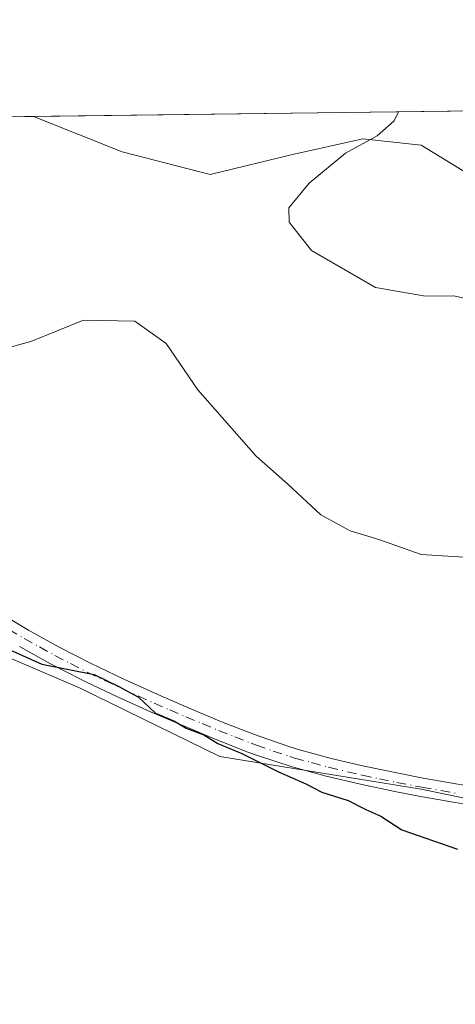
# Model space of a CAD drawing. Units: metres. Extents: x 587388 to 590845, y 4696594 to 4698951.
# Drawn here: x 589739 to 589801, y 4698811 to 4698951 of the extents above; entities that cross this region are included whole.
import ezdxf

# ---------------------------------------------------------------- set-up
doc = ezdxf.new("R2010")
doc.units = ezdxf.units.M
doc.header["$MEASUREMENT"] = 0
doc.linetypes.add('DGN Style 4', pattern=[2.6384748266838614, 1.318413404963828, -0.6592067024819142, 0.001648016756204785, -0.6592067024819142])
for name, color, linetype, lineweight in [('Camino Cxs', 7, 'Continuous', 0), ('Camino eje', 30, 'DGN Style 4', 13), ('Comarca CxS', 21, 'Continuous', 0), ('Comunidad Autónoma CxS', 142, 'Continuous', 0), ('Cultivos herbáceos CxS', 92, 'Continuous', 0), ('Curva de nivel maestra', 30, 'Continuous', 30), ('Curva de nivel normal', 30, 'Continuous', 0), ('Espacio natural protegido CxS', 121, 'Continuous', 0), ('Matorral CxS', 135, 'Continuous', 0), ('Municipio CxS', 4, 'Continuous', 0), ('Provincia CxS', 1, 'Continuous', 0)]:
    doc.layers.add(name, color=color, linetype=linetype, lineweight=lineweight)

# ---------------------------------------------------------------- blocks, each defined once
blk = doc.blocks.new('*U10')
at = {"layer": 'Cultivos herbáceos CxS', "color": 92, "linetype": 'Continuous', "lineweight": 0}
blk.add_polyline3d([(589844.3945000004, 4698936.0329, 412.4627000000037), (589850.3887, 4698924.044700001, 411.0641999999934), (589835.1722999997, 4698917.128500001, 410.1563000000024), (589827.3337000003, 4698915.745100001, 410.0482000000048), (589813.9621000001, 4698921.7393, 411.1684999999998), (589804.2790999999, 4698927.733899999, 411.4109999999928), (589795.9797, 4698932.8059, 410.6202000000048), (589787.6799, 4698933.7281, 409.6913000000059), (589777.5358999996, 4698931.422700001, 408.5675000000047), (589766.0083, 4698928.656099999, 407.6824000000051), (589753.5588999996, 4698931.884099999, 407.8127999999998), (589740.9464999996, 4698936.8704, 409.6536999999953), (589843.7669000002, 4698938.184800001, 412.7914000000019)], close=True, dxfattribs=at)
blk.add_polyline3d([(589057.8273, 4698928.137700001, 393.5339999999997), (589677.7032000005, 4698936.061899999, 404.8001999999979), (589677.0173000004, 4698936.034499999, 404.6756000000024), (589668.2565000001, 4698929.579299999, 402.9934000000067), (589667.3340999996, 4698905.1415, 400.6478999999963), (589670.5614999998, 4698891.308700001, 399.4251999999979), (589684.3941000003, 4698880.703500001, 398.9712), (589706.0654999996, 4698874.2481, 399.6254000000045), (589721.7427000003, 4698866.8705, 399.9208999999973), (589747.5637999997, 4698855.804099999, 400.0570000000007), (589767.3909, 4698846.121099999, 400.0883000000031), (589795.9785000002, 4698841.5099, 401.0693000000028), (589815.8054999998, 4698837.3599, 401.0252000000037), (589831.0214999998, 4698820.760500001, 399.7771999999969), (589836.2807, 4698813.1635, 399.2347000000009), (589825.5044999998, 4698779.859099999, 397.4636000000028), (589813.7489, 4698751.4483, 397.1784000000043), (589802.5910999998, 4698683.363100001, 401.9582999999984)], dxfattribs=at)
blk = doc.blocks.new('*U13')
at = {"layer": 'Camino Cxs', "color": 7, "linetype": 'Continuous', "lineweight": 0}
for points in [[(589805.7500999998, 4698838.8301, 400.9523000000045), (589800.8101000004, 4698839.600099999, 400.920100000003), (589795.8901000004, 4698840.450099999, 400.8539000000019), (589792.2401000002, 4698841.1501, 400.7837), (589787.3501000004, 4698842.1801, 400.6995000000024), (589782.4801000003, 4698843.3301, 400.5896999999969), (589777.6601, 4698844.640100001, 400.4064000000071), (589772.9101, 4698846.200099999, 400.2540000000009), (589771.4001000002, 4698846.7601, 400.2287000000069), (589766.7500999998, 4698848.600099999, 400.2023000000045), (589762.1401000004, 4698850.5101, 400.1477000000014), (589757.5401, 4698852.4801, 400.139599999995), (589752.9901000002, 4698854.530099999, 400.1008000000002), (589748.4700999996, 4698856.670100001, 400.1190000000061), (589747.8101000004, 4698856.9901, 400.1215999999986), (589743.3601000002, 4698859.280099999, 400.2505999999994), (589738.9901000002, 4698861.710100001, 400.2690000000002)], [(589735.9401000004, 4698866.600099999, 400.5409000000073), (589740.2401000002, 4698864.030099999, 400.4937000000064), (589744.5800999999, 4698861.630100001, 400.4560000000056), (589749.0301000001, 4698859.350099999, 400.4235000000044), (589753.7851, 4698857.085100001, 400.4541999999929), (589758.5900999998, 4698854.9101, 400.530700000003), (589763.0500999996, 4698852.970100001, 400.536300000007), (589767.6601, 4698851.050100001, 400.6196999999956), (589772.3201000001, 4698849.2301, 400.6585000000051), (589777.0401, 4698847.590100001, 400.7410999999993), (589778.3901000004, 4698847.1801, 400.7964000000065), (589783.2200999996, 4698845.860099999, 400.9961000000039), (589787.8901000004, 4698844.7601, 401.0745000000024), (589792.7801000001, 4698843.7401, 401.1462999999931), (589796.2701000003, 4698843.0701, 401.2001000000019), (589801.1901000004, 4698842.220100001, 401.2312999999995)]]:
    blk.add_polyline3d(points, dxfattribs=at)

msp = doc.modelspace()

# ---------------------------------------------------------------- linework, layer by layer
at = {"layer": 'Camino Cxs', "color": 7, "linetype": 'Continuous', "lineweight": 0}
for points in [[(589735.9401000004, 4698866.600099999, 400.5409000000073), (589740.2401000002, 4698864.030099999, 400.4937000000064), (589744.5800999999, 4698861.630100001, 400.4560000000056), (589749.0301000001, 4698859.350099999, 400.4235000000044), (589753.7851, 4698857.085100001, 400.4541999999929), (589758.5900999998, 4698854.9101, 400.530700000003), (589763.0500999996, 4698852.970100001, 400.536300000007), (589767.6601, 4698851.050100001, 400.6196999999956), (589772.3201000001, 4698849.2301, 400.6585000000051), (589777.0401, 4698847.590100001, 400.7410999999993), (589778.3901000004, 4698847.1801, 400.7964000000065), (589783.2200999996, 4698845.860099999, 400.9961000000039), (589787.8901000004, 4698844.7601, 401.0745000000024), (589792.7801000001, 4698843.7401, 401.1462999999931), (589796.2701000003, 4698843.0701, 401.2001000000019), (589801.1901000004, 4698842.220100001, 401.2312999999995), (589806.1101000002, 4698841.440099999, 401.2274999999936), (589811.0800999999, 4698840.8101, 401.2391999999964)], [(589819.7947000006, 4698836.4948, 400.9211000000068), (589818.3000999996, 4698836.9801, 400.9643000000069), (589813.4200999998, 4698837.9901, 400.9939000000013), (589808.4401000004, 4698838.5101, 400.9725000000035), (589805.7500999998, 4698838.8301, 400.9523000000045), (589800.8101000004, 4698839.600099999, 400.920100000003), (589795.8901000004, 4698840.450099999, 400.8539000000019), (589792.2401000002, 4698841.1501, 400.7837), (589787.3501000004, 4698842.1801, 400.6995000000024), (589782.4801000003, 4698843.3301, 400.5896999999969), (589777.6601, 4698844.640100001, 400.4064000000071), (589772.9101, 4698846.200099999, 400.2540000000009), (589771.4001000002, 4698846.7601, 400.2287000000069), (589766.7500999998, 4698848.600099999, 400.2023000000045), (589762.1401000004, 4698850.5101, 400.1477000000014), (589757.5401, 4698852.4801, 400.139599999995), (589752.9901000002, 4698854.530099999, 400.1008000000002), (589748.4700999996, 4698856.670100001, 400.1190000000061), (589747.8101000004, 4698856.9901, 400.1215999999986), (589743.3601000002, 4698859.280099999, 400.2505999999994), (589738.9901000002, 4698861.710100001, 400.2690000000002)]]:
    msp.add_polyline3d(points, dxfattribs=at)
at = {"layer": 'Camino eje', "color": 30, "linetype": 'DGN Style 4', "lineweight": 13}
msp.add_polyline3d([(589737.4650999998, 4698864.1501, 400.403999999995), (589739.6151000002, 4698862.870100001, 400.3732000000018), (589741.7851, 4698861.670100001, 400.3622999999934), (589743.9700999996, 4698860.4551, 400.3487000000023), (589746.1951000001, 4698859.3101, 400.3081999999995), (589748.5850999998, 4698858.090100001, 400.2715999999928), (589751.0050999997, 4698856.9351, 400.266300000003), (589753.3875000002, 4698855.807499999, 400.2753999999986), (589755.7901, 4698854.720100001, 400.3153000000021), (589758.0651000004, 4698853.6951, 400.3323999999994), (589760.2950999998, 4698852.725099999, 400.3289999999979), (589762.5950999996, 4698851.7401, 400.331600000005), (589764.9001000002, 4698850.780099999, 400.3788000000059), (589767.2050999999, 4698849.825099999, 400.4089999999997), (589769.5351, 4698848.915100001, 400.4278999999952), (589771.8601000002, 4698847.995100001, 400.4308000000019), (589772.6151000002, 4698847.715100001, 400.4333999999944), (589774.9751000004, 4698846.895099999, 400.4956999999995), (589777.3501000004, 4698846.1151, 400.5715999999957), (589778.0251000002, 4698845.9101, 400.5997000000062), (589780.4351000004, 4698845.255100001, 400.7072000000044), (589782.8501000004, 4698844.595100001, 400.7939999999944), (589787.6201, 4698843.470100001, 400.8871000000072), (589790.0651000004, 4698842.960100001, 400.921199999997), (589792.5100999996, 4698842.4451, 400.9536999999983), (589796.0800999999, 4698841.7601, 401.0160999999935), (589801.0000999998, 4698840.9101, 401.075800000006)], dxfattribs=at)
at = {"layer": 'Comarca CxS', "color": 21, "linetype": 'Continuous', "lineweight": 0, "flags": 128}
msp.add_lwpolyline([(587387.8900006542, 4698906.789982989), (589886.4406642106, 4698938.730335527), (589886.2039999998, 4698937.952), (589874.6980000006, 4698881.615), (589866.8920000002, 4698848.114999999), (589865.5279999995, 4698842.264000001), (589864.9550000009, 4698839.807000001), (589863.382000001, 4698833.019), (589863.1109999996, 4698830.989000001), (589862.9440000005, 4698830.297), (589853.5190000008, 4698791.275), (589846.6560000003, 4698759.426999999), (589845.6030000012, 4698754.859999999), (589836.5319999999, 4698716.793999999)], dxfattribs=at)
at = {"layer": 'Comunidad Autónoma CxS', "color": 142, "linetype": 'Continuous', "lineweight": 0, "flags": 128}
msp.add_lwpolyline([(587697.9480167495, 4696597.230387378), (587416.800000654, 4696593.639983016), (587416.5726000001, 4696611.8349), (587388.9740763295, 4698820.050804528), (587387.8900006542, 4698906.789982989), (589886.4406642106, 4698938.730335527), (590814.9500006785, 4698950.599982988), (590845.0100006795, 4696637.419983013), (589953.8145361354, 4696626.038959845), (588322.3158957748, 4696605.20392445), (588165.9786596785, 4696603.207413454), (588157.9986000002, 4696603.105599999), (588115.8395000002, 4696602.567199999), (588038.4808000001, 4696601.579299999)], close=True, dxfattribs=at)
at = {"layer": 'Cultivos herbáceos CxS', "color": 92, "linetype": 'Continuous', "lineweight": 0, "extrusion": (-0.03049713717160598, -0.0003898587937938705, 0.9995347781015212), "elevation": -19407.86928140296, "flags": 128}
msp.add_lwpolyline([(-4691014.663807943, 649466.7215094529), (-4691014.663807943, 649569.5981708729)], dxfattribs=at)
at = {"layer": 'Cultivos herbáceos CxS', "color": 92, "linetype": 'Continuous', "lineweight": 0}
for points in [[(589740.9462000001, 4698936.8705, 409.6536999999953), (589753.5588999996, 4698931.884099999, 407.8127999999998), (589766.0083, 4698928.656099999, 407.6824000000051), (589777.5358999996, 4698931.422700001, 408.5675000000047), (589787.6799, 4698933.7281, 409.6913000000059), (589795.9797, 4698932.8059, 410.6202000000048), (589804.2790999999, 4698927.733899999, 411.4109999999928), (589813.9621000001, 4698921.7393, 411.1684999999998), (589827.3337000003, 4698915.745100001, 410.0482000000048), (589835.1722999997, 4698917.128500001, 410.1563000000024), (589850.3887, 4698924.044700001, 411.0641999999934), (589844.3945000004, 4698936.0329, 412.4627000000037), (589843.7669000002, 4698938.184900001, 412.7914000000019)], [(589677.7074999996, 4698936.062100001, 404.8010000000068), (589677.0173000004, 4698936.034499999, 404.6756000000024), (589668.2565000001, 4698929.579299999, 402.9934000000067), (589667.3340999996, 4698905.1415, 400.6478999999963), (589670.5614999998, 4698891.308700001, 399.4251999999979), (589684.3941000003, 4698880.703500001, 398.9712), (589706.0654999996, 4698874.2481, 399.6254000000045), (589721.7427000003, 4698866.8705, 399.9208999999973), (589747.5637999997, 4698855.804099999, 400.0570000000007), (589767.3909, 4698846.121099999, 400.0883000000031), (589795.9785000002, 4698841.5099, 401.0693000000028), (589815.8054999998, 4698837.3599, 401.0252000000037), (589831.0214999998, 4698820.760500001, 399.7771999999969), (589836.2807, 4698813.1635, 399.2347000000009)]]:
    msp.add_polyline3d(points, dxfattribs=at)
at = {"layer": 'Curva de nivel maestra', "color": 30, "linetype": 'Continuous', "lineweight": 30, "elevation": 400, "flags": 128}
msp.add_lwpolyline([(589730.2800000003, 4698864.4901), (589742.1200000001, 4698859.220100001), (589749.5499999998, 4698857.7401), (589753.0800000001, 4698856.0701), (589755.8700000001, 4698854.5601), (589758.25, 4698852.2601), (589760.9699999997, 4698851.140100001), (589762.6100000005, 4698850.120100001), (589765.1299999999, 4698849.1801), (589767.1200000001, 4698847.970100001), (589770.5199999996, 4698846.5601), (589775.7300000004, 4698843.9301), (589779.5899999999, 4698842.2401), (589781.8600000005, 4698841.0801), (589785.6100000005, 4698839.870100001), (589788.1200000001, 4698838.590100001), (589790.2699999996, 4698837.6601), (589793.2599999999, 4698835.710100001), (589801.1299999999, 4698832.970100001)], dxfattribs=at)
at = {"layer": 'Curva de nivel normal', "color": 30, "linetype": 'Continuous', "lineweight": 0, "flags": 128}
for points, elevation in [([(589792.7512999997, 4698937.5329), (589792.1600000003, 4698936.270099999), (589789.75, 4698934.140100001), (589785.2300000004, 4698931.6601), (589780.0700000003, 4698927.420100001), (589777.2100000001, 4698923.9001), (589777.2300000004, 4698921.9001), (589780.4199999999, 4698917.860099999), (589789.4900000002, 4698912.620100001), (589796.6100000005, 4698911.4001), (589800.6200000001, 4698911.4301), (589805.3899999997, 4698910.340100001)], 410), ([(589736.5800000001, 4698903.890100001), (589740.5899999999, 4698904.960100001), (589748.0599999996, 4698907.9901), (589755.3300000001, 4698907.8301), (589759.79, 4698904.6801), (589764.2599999999, 4698898.100099999), (589772.5499999998, 4698888.710100001), (589777.04, 4698884.7501), (589781.7199999997, 4698880.4001), (589785.9100000003, 4698878.130100001), (589789.9800000004, 4698876.890100001), (589795.9600000001, 4698874.770099999), (589802.0599999996, 4698874.380100001)], 405.0000000000001)]:
    msp.add_lwpolyline(points, dxfattribs=dict(at, elevation=elevation))
at = {"layer": 'Espacio natural protegido CxS', "color": 121, "linetype": 'Continuous', "lineweight": 0, "flags": 128}
msp.add_lwpolyline([(587387.8900006542, 4698906.789982989), (589886.4406642106, 4698938.730335527), (590814.9500006785, 4698950.599982988), (590845.0100006795, 4696637.419983013), (589953.8145361354, 4696626.038959845), (588322.3158957748, 4696605.20392445)], dxfattribs=at)
at = {"layer": 'Matorral CxS', "color": 135, "linetype": 'Continuous', "lineweight": 0, "extrusion": (-0.07650728948029835, -0.0009780648036505257, 0.9970685423006874), "elevation": -49306.89326226752, "flags": 128}
msp.add_lwpolyline([(-4691014.34726282, 647821.9626347106), (-4691014.34726282, 647885.39715803)], dxfattribs=at)
at = {"layer": 'Matorral CxS', "color": 135, "linetype": 'Continuous', "lineweight": 0}
for points in [[(589740.9462000001, 4698936.8705, 409.6536999999953), (589753.5588999996, 4698931.884099999, 407.8127999999998), (589766.0083, 4698928.656099999, 407.6824000000051), (589777.5358999996, 4698931.422700001, 408.5675000000047), (589787.6799, 4698933.7281, 409.6913000000059), (589795.9797, 4698932.8059, 410.6202000000048), (589804.2790999999, 4698927.733899999, 411.4109999999928), (589813.9621000001, 4698921.7393, 411.1684999999998), (589827.3337000003, 4698915.745100001, 410.0482000000048), (589835.1722999997, 4698917.128500001, 410.1563000000024), (589850.3887, 4698924.044700001, 411.0641999999934), (589844.3945000004, 4698936.0329, 412.4627000000037), (589843.7669000002, 4698938.184900001, 412.7914000000019)], [(589677.7032000005, 4698936.061899999, 404.8001999999979), (589740.9464999996, 4698936.8704, 409.6536999999953), (589753.5588999996, 4698931.884099999, 407.8127999999998), (589766.0083, 4698928.656099999, 407.6824000000051), (589777.5358999996, 4698931.422700001, 408.5675000000047), (589787.6799, 4698933.7281, 409.6913000000059), (589795.9797, 4698932.8059, 410.6202000000048), (589804.2790999999, 4698927.733899999, 411.4109999999928)], [(589677.7074999996, 4698936.062100001, 404.8010000000068), (589677.0173000004, 4698936.034499999, 404.6756000000024), (589668.2565000001, 4698929.579299999, 402.9934000000067), (589667.3340999996, 4698905.1415, 400.6478999999963), (589670.5614999998, 4698891.308700001, 399.4251999999979), (589684.3941000003, 4698880.703500001, 398.9712), (589706.0654999996, 4698874.2481, 399.6254000000045), (589721.7427000003, 4698866.8705, 399.9208999999973), (589747.5637999997, 4698855.804099999, 400.0570000000007), (589767.3909, 4698846.121099999, 400.0883000000031), (589795.9785000002, 4698841.5099, 401.0693000000028), (589815.8054999998, 4698837.3599, 401.0252000000037), (589831.0214999998, 4698820.760500001, 399.7771999999969), (589836.2807, 4698813.1635, 399.2347000000009)], [(589815.8054999998, 4698837.3599, 401.0252000000037), (589795.9785000002, 4698841.5099, 401.0693000000028), (589767.3909, 4698846.121099999, 400.0883000000031), (589747.5637999997, 4698855.804099999, 400.0570000000007), (589721.7427000003, 4698866.8705, 399.9208999999973)]]:
    msp.add_polyline3d(points, dxfattribs=at)
at = {"layer": 'Municipio CxS', "color": 4, "linetype": 'Continuous', "lineweight": 0, "flags": 128}
msp.add_lwpolyline([(587387.8900006542, 4698906.789982989), (589886.4406642106, 4698938.730335527), (589886.2039999998, 4698937.952), (589874.6980000006, 4698881.615), (589866.8920000002, 4698848.114999999), (589865.5279999995, 4698842.264000001), (589864.9550000009, 4698839.807000001), (589863.382000001, 4698833.019), (589863.1109999996, 4698830.989000001), (589862.9440000005, 4698830.297), (589853.5190000008, 4698791.275), (589846.6560000003, 4698759.426999999), (589845.6030000012, 4698754.859999999), (589836.5319999999, 4698716.793999999)], dxfattribs=at)
at = {"layer": 'Provincia CxS', "color": 1, "linetype": 'Continuous', "lineweight": 0, "flags": 128}
msp.add_lwpolyline([(587697.9480167495, 4696597.230387378), (587416.800000654, 4696593.639983016), (587416.5726000001, 4696611.8349), (587388.9740763295, 4698820.050804528), (587387.8900006542, 4698906.789982989), (589886.4406642106, 4698938.730335527), (590814.9500006785, 4698950.599982988), (590845.0100006795, 4696637.419983013), (589953.8145361354, 4696626.038959845), (588322.3158957748, 4696605.20392445), (588165.9786596785, 4696603.207413454), (588157.9986000002, 4696603.105599999), (588115.8395000002, 4696602.567199999), (588038.4808000001, 4696601.579299999)], close=True, dxfattribs=at)

# ---------------------------------------------------------------- block references
at = {"layer": 'Camino Cxs', "color": 7, "linetype": 'Continuous', "lineweight": 0}
msp.add_blockref('*U13', (0, 0), dxfattribs=at)
at = {"layer": 'Cultivos herbáceos CxS', "color": 92, "linetype": 'Continuous', "lineweight": 0}
msp.add_blockref('*U10', (0, 0), dxfattribs=at)

doc.saveas('drawing.dxf')
